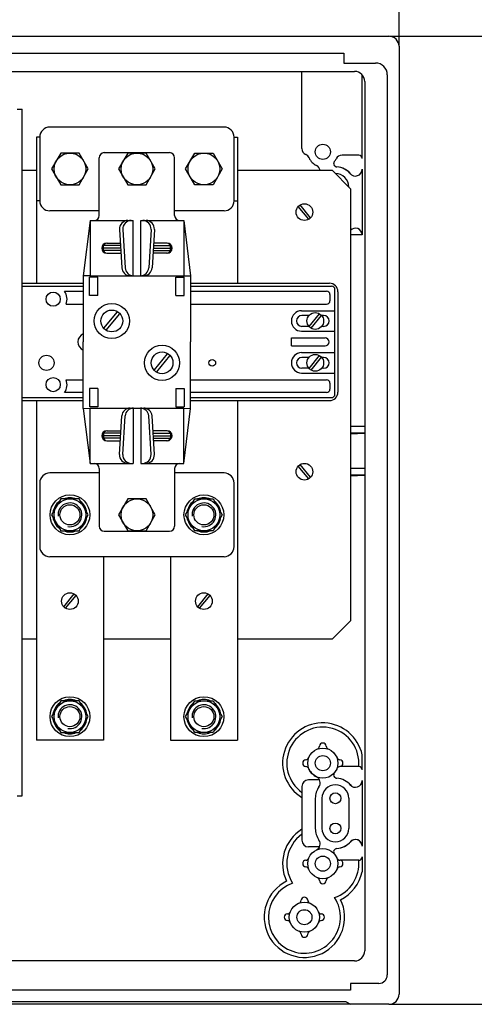
# Model space of a CAD drawing. Extents: x -4823 to -4507, y 3124 to 3311.
# Drawn here: x -4744 to -4699, y 3124 to 3222 of the extents above; entities that cross this region are included whole.
import ezdxf

# ---------------------------------------------------------------- set-up
doc = ezdxf.new("R2010")
doc.units = 0
doc.header["$MEASUREMENT"] = 0
doc.layers.get('0').update_dxf_attribs({"linetype": 'CONTINUOUS'})
doc.layers.get('DEFPOINTS').update_dxf_attribs({"linetype": 'CONTINUOUS'})
doc.layers.add('COTES', color=2, linetype='CONTINUOUS')
doc.styles.add('ROMANS', font='ARIAL.TTF')
doc.dimstyles.get("Standard").update_dxf_attribs({"dimtxt": 4.5, "dimasz": 5, "dimexe": 0.18, "dimexo": 0.0625, "dimgap": 1, "dimtad": 1, "dimdec": 1, "dimzin": 0, "dimdsep": 46, "dimtxsty": 'ROMANS', "dimcen": 1, "dimclrd": 256, "dimclre": 256, "dimclrt": 256, "dimadec": 0, "dimazin": 0, "dimtfac": 1, "dimtdec": 1, "dimtofl": 0, "dimtmove": 0, "dimatfit": 3, "dimfxl": 1, "dimtolj": 1, "dimtzin": 0, "dimarcsym": 0})

# ---------------------------------------------------------------- blocks, each defined once
blk = doc.blocks.new('*D55')
at = {"layer": 'COTES', "lineweight": -2}
for p, q in [((-4822.966, 3219.116), (-4822.966, 3230.898)), ((-4819.566, 3230.718), (-4710.033, 3230.718)), ((-4706.633, 3219.116), (-4706.633, 3230.898)), ((-4650.139, 3218.907), (-4650.139, 3231.37)), ((-4646.739, 3231.19), (-4639.494, 3231.19)), ((-4636.094, 3213.42), (-4636.094, 3231.37))]:
    blk.add_line(p, q, dxfattribs=at)
at = {"layer": 'COTES', "lineweight": 15}
for points in [[(-4646.739, 3231.756), (-4646.739, 3230.623), (-4650.139, 3231.19)], [(-4639.494, 3231.756), (-4639.494, 3230.623), (-4636.094, 3231.19)], [(-4819.566, 3231.284), (-4819.566, 3230.151), (-4822.966, 3230.718)], [(-4710.033, 3231.284), (-4710.033, 3230.151), (-4706.633, 3230.718)]]:
    blk.add_solid(points, dxfattribs=at)
at = {"layer": 'DEFPOINTS', "color": 0, "lineweight": 15}
for p in [(-4706.633, 3230.718), (-4636.094, 3231.19), (-4822.966, 3219.056), (-4706.633, 3219.056), (-4650.139, 3218.847), (-4636.094, 3213.36)]:
    blk.add_point(p, dxfattribs=at)
at = {"layer": 'COTES', "char_height": 3.4, "attachment_point": 5, "style": 'ROMANS'}
for s, insert in [('\\A1;70', (-4643.116, 3233.926)), ('\\A1;698', (-4764.799, 3233.454))]:
    blk.add_mtext(s, dxfattribs=dict(at, insert=insert))
blk = doc.blocks.new('*D52')
at = {"layer": 'COTES', "lineweight": -2}
for p, q in [((-4678.478, 3217.05), (-4678.478, 3231.37)), ((-4675.078, 3231.19), (-4653.539, 3231.19)), ((-4650.139, 3218.907), (-4650.139, 3231.37)), ((-4707.573, 3220.056), (-4693.3, 3220.056)), ((-4693.48, 3216.656), (-4693.48, 3127.122)), ((-4707.573, 3123.722), (-4693.3, 3123.722))]:
    blk.add_line(p, q, dxfattribs=at)
at = {"layer": 'COTES', "lineweight": 15}
for points in [[(-4675.078, 3231.756), (-4675.078, 3230.623), (-4678.478, 3231.19)], [(-4653.539, 3231.756), (-4653.539, 3230.623), (-4650.139, 3231.19)], [(-4694.047, 3216.656), (-4692.913, 3216.656), (-4693.48, 3220.056)], [(-4694.047, 3127.122), (-4692.913, 3127.122), (-4693.48, 3123.722)]]:
    blk.add_solid(points, dxfattribs=at)
at = {"layer": 'DEFPOINTS', "color": 0, "lineweight": 15}
for p in [(-4650.139, 3231.19), (-4707.633, 3220.056), (-4650.139, 3218.847), (-4678.478, 3216.99), (-4707.633, 3123.722), (-4693.48, 3123.722)]:
    blk.add_point(p, dxfattribs=at)
at = {"layer": 'COTES', "insert": (-4664.308, 3233.926), "char_height": 3.4, "attachment_point": 5, "style": 'ROMANS'}
blk.add_mtext('\\A1;170', dxfattribs=at)
at = {"layer": 'COTES', "insert": (-4696.216, 3171.889), "char_height": 3.4, "attachment_point": 5, "rotation": 90, "style": 'ROMANS'}
blk.add_mtext('\\A1;578', dxfattribs=at)

msp = doc.modelspace()

# ---------------------------------------------------------------- linework, layer by layer
for p, q in [((-4821.96594, 3220.05564), (-4707.63276, 3220.05564)), ((-4706.63276, 3219.05564), (-4706.63276, 3124.72243)), ((-4820.13261, 3218.38898), (-4712.13275, 3218.38898)), ((-4712.13275, 3218.38898), (-4712.13275, 3217.38898)), ((-4712.13275, 3217.38898), (-4708.96609, 3217.38898)), ((-4818.54928, 3216.55565), (-4711.04942, 3216.55565)), ((-4716.29942, 3208.88899), (-4716.29942, 3216.55565)), ((-4710.29942, 3207.88899), (-4710.29942, 3216.21708)), ((-4710.29942, 3207.88899), (-4710.29942, 3216.21708)), ((-4707.79943, 3216.22231), (-4707.79943, 3126.6391)), ((-4710.04942, 3215.55565), (-4710.04942, 3129.0391)), ((-4710.63276, 3208.22232), (-4712.29399, 3208.22232)), ((-4710.63276, 3208.22232), (-4712.29399, 3208.22232)), ((-4713.29935, 3206.72237), (-4711.46602, 3204.88903)), ((-4710.29942, 3206.81561), (-4710.29942, 3200.29183)), ((-4710.29942, 3206.81561), (-4710.29942, 3200.29183)), ((-4715.62309, 3201.83964), (-4716.66882, 3203.1131)), ((-4715.42988, 3201.99829), (-4716.47561, 3203.27176)), ((-4710.29942, 3200.29183), (-4711.46609, 3200.29183)), ((-4710.29942, 3200.29183), (-4711.46602, 3200.29183)), ((-4715.62309, 3176.00631), (-4716.66882, 3177.27977)), ((-4715.42988, 3176.16496), (-4716.47561, 3177.43843)), ((-4710.29942, 3147.05574), (-4710.29942, 3148.53464)), ((-4710.63276, 3147.38907), (-4712.5372, 3147.38907)), ((-4716.29942, 3145.38907), (-4716.29942, 3142.72241)), ((-4714.54296, 3146.05574), (-4715.63275, 3146.05574)), ((-4710.29942, 3145.98236), (-4710.29942, 3139.45858)), ((-4714.96608, 3144.22241), (-4714.96608, 3141.22241)), ((-4714.29942, 3144.22241), (-4714.29942, 3141.22241)), ((-4711.63275, 3144.22241), (-4711.63275, 3141.22241)), ((-4716.29942, 3142.72241), (-4716.29942, 3140.05575)), ((-4714.54296, 3139.38908), (-4715.63275, 3139.38908)), ((-4714.54296, 3139.38908), (-4715.63275, 3139.38908)), ((-4710.29942, 3138.38908), (-4710.29942, 3136.91019)), ((-4710.63276, 3138.05575), (-4712.5372, 3138.05575)), ((-4711.04942, 3128.0391), (-4818.54928, 3128.0391)), ((-4711.46609, 3125.80577), (-4711.46609, 3125.1391)), ((-4708.63276, 3125.80577), (-4711.46609, 3125.80577)), ((-4711.46609, 3125.1391), (-4764.79935, 3125.1391)), ((-4707.63276, 3123.72244), (-4821.96594, 3123.72244)), ((-4711.8991, 3123.97244), (-4764.79935, 3123.97244)), ((-4711.8991, 3123.97244), (-4711.46609, 3123.72244))]:
    msp.add_line(p, q)
at = {"color": 2}
for p, q in [((-4715.58549, 3191.16496), (-4714.53975, 3192.43843)), ((-4715.39228, 3191.00631), (-4714.34655, 3192.27977)), ((-4714.13268, 3192.26403), (-4714.33274, 3192.26403)), ((-4714.13268, 3191.1807), (-4714.33274, 3191.1807)), ((-4715.58549, 3186.99829), (-4714.53975, 3188.27176)), ((-4715.39228, 3186.83964), (-4714.34655, 3188.1131))]:
    msp.add_line(p, q, dxfattribs=at)
for centre, radius in [((-4714.21608, 3208.55566), 0.75), ((-4716.04935, 3202.5557), 0.83333), ((-4716.04935, 3176.72237), 0.83333), ((-4714.21608, 3147.7224), 1.5), ((-4714.21608, 3147.7224), 0.75), ((-4712.96609, 3144.22241), 0.54167), ((-4712.96609, 3141.22241), 0.54167), ((-4714.21608, 3137.72242), 1.5), ((-4714.21608, 3137.72242), 0.75), ((-4716.04942, 3132.38909), 1.5), ((-4716.04942, 3132.38909), 0.75)]:
    msp.add_circle(centre, radius)
for centre in [(-4714.96602, 3191.72237), (-4714.96602, 3187.5557)]:
    msp.add_circle(centre, 0.83333, dxfattribs=at)
for centre, radius, start, end in [((-4707.63276, 3219.05564), 1, 0, 90), ((-4708.96609, 3216.22231), 1.16667, 0, 90), ((-4711.04942, 3215.55565), 1, 0, 90), ((-4715.63275, 3208.88899), 0.66667, 180, 244.8844616), ((-4715.63275, 3208.88899), 0.66667, 180, 244.8844616), ((-4716.19868, 3207.68172), 0.66667, 23.7881552, 64.8844616), ((-4716.19868, 3207.68172), 0.66667, 23.7881552, 64.8844616), ((-4714.21608, 3208.55566), 1.5, 203.7881552, 244.6938056), ((-4712.29399, 3207.55566), 0.66667, 90, 152.5135737), ((-4712.29399, 3207.55566), 0.66667, 90, 152.5135737), ((-4710.63276, 3207.88899), 0.33333, 0, 90), ((-4710.63276, 3207.88899), 0.33333, 0, 90), ((-4715.14224, 3206.59691), 0.66667, 10.8464799, 64.6938056), ((-4712.8064, 3207.38352), 0.33333, 140.2568192, 266.0758666), ((-4714.21608, 3208.55566), 1.5, 320.2568192, 332.5135737), ((-4714.21608, 3208.55566), 1.5, 320.2568192, 332.5135737), ((-4712.96609, 3205.05566), 2, 39.8971294, 86.0758666), ((-4712.96609, 3205.05566), 2, 39.8971294, 79.4157756), ((-4712.96609, 3205.05566), 1.33333, 0, 0), ((-4712.96609, 3205.05566), 1.33333, 0, 0), ((-4712.96609, 3205.05566), 1.33333, 0, 89.9953302), ((-4710.96609, 3206.81561), 0.66667, 216.993546, 0), ((-4710.96609, 3206.81561), 0.66667, 216.993546, 0), ((-4710.96609, 3200.29183), 0.66667, 0, 138.5903779), ((-4710.96609, 3200.29183), 0.66667, 0, 138.5903779), ((-4714.21608, 3147.7224), 3.99999, 11.7158524, 238.6118335), ((-4714.21608, 3147.7224), 3.58333, 354.6624432, 234.451256), ((-4714.88145, 3149.43074), 0.33333, 291.2799665, 356.4166783), ((-4714.21608, 3149.38907), 0.33333, 3.5833217, 176.4166783), ((-4713.55072, 3149.43074), 0.33333, 183.5833217, 248.7200335), ((-4715.92442, 3148.38777), 0.33333, 273.5833217, 338.7200335), ((-4712.50775, 3148.38777), 0.33333, 201.2799665, 266.4166783), ((-4715.88275, 3147.7224), 0.33333, 93.5833217, 266.4166783), ((-4715.92442, 3147.05704), 0.33333, 21.2799665, 86.4166783), ((-4712.50775, 3147.05704), 0.33333, 93.5833217, 158.7200335), ((-4712.54942, 3147.7224), 0.33333, 273.5833217, 86.4166783), ((-4710.63276, 3147.05574), 0.33333, 0, 90), ((-4714.21608, 3147.7224), 1.5, 203.7881552, 244.6938056), ((-4715.14224, 3145.76366), 0.66667, 324.6920773, 64.6938056), ((-4712.8064, 3146.55027), 0.33333, 140.2568192, 266.0758666), ((-4714.21608, 3147.7224), 1.5, 320.2568192, 332.5135737), ((-4712.96609, 3144.22241), 2, 39.8971294, 86.0758666), ((-4715.63275, 3145.38907), 0.66667, 90, 180), ((-4712.96609, 3144.22241), 2, 144.6920773, 180), ((-4712.96609, 3144.22241), 1.33333, 0, 0), ((-4712.96609, 3144.22241), 1.33333, 0, 180), ((-4710.96609, 3145.98236), 0.66667, 216.993546, 0), ((-4714.21608, 3137.72242), 3.99999, 121.3881665, 205.8555154), ((-4714.21608, 3137.72242), 3.58333, 125.548744, 212.9288206), ((-4712.96609, 3141.22241), 2, 180, 215.3079227), ((-4712.96609, 3141.22241), 1.33333, 180, 0), ((-4715.63275, 3140.05575), 0.66667, 180, 270), ((-4715.63275, 3140.05575), 0.66667, 180, 270), ((-4715.14224, 3139.68116), 0.66667, 295.3061944, 35.3079227), ((-4712.96609, 3141.22241), 2, 273.9241334, 320.1028706), ((-4712.96609, 3141.22241), 2, 273.9241334, 318.5903779), ((-4710.96609, 3139.46246), 0.66667, 0, 143.006454), ((-4710.96609, 3139.45858), 0.66667, 0, 138.5903779), ((-4712.8064, 3138.89455), 0.33333, 93.9241334, 219.7431808), ((-4714.21608, 3137.72242), 1.5, 27.4864263, 39.7431808), ((-4710.63276, 3138.38908), 0.33333, 270, 0), ((-4715.88275, 3137.72242), 0.33333, 93.5833217, 266.4166783), ((-4715.92442, 3138.38778), 0.33333, 273.5833217, 338.7200335), ((-4715.92442, 3137.05706), 0.33333, 21.2799665, 86.4166783), ((-4714.21608, 3137.72242), 3.58333, 289.1303638, 5.3375568), ((-4712.50775, 3138.38778), 0.33333, 201.2799665, 266.4166783), ((-4712.50775, 3137.05706), 0.33333, 93.5833217, 158.7200335), ((-4712.54942, 3137.72242), 0.33333, 273.5833217, 86.4166783), ((-4714.21608, 3137.72242), 3.99999, 296.203669, 348.2841476), ((-4716.04942, 3132.38909), 3.99999, 116.203669, 25.8555154), ((-4716.04942, 3132.38909), 3.58333, 109.1303638, 32.9288206), ((-4714.88145, 3136.01409), 0.33333, 3.5833217, 68.7200335), ((-4714.21608, 3136.05575), 0.33333, 183.5833217, 356.4166783), ((-4713.55072, 3136.01409), 0.33333, 111.2799665, 176.4166783), ((-4716.71478, 3134.09742), 0.33333, 291.2799665, 356.4166783), ((-4716.04942, 3134.05576), 0.33333, 3.5833217, 176.4166783), ((-4715.38405, 3134.09742), 0.33333, 183.5833217, 248.7200335), ((-4717.71608, 3132.38909), 0.33333, 93.5833217, 266.4166783), ((-4717.75775, 3133.05445), 0.33333, 273.5833217, 338.7200335), ((-4714.34108, 3133.05445), 0.33333, 201.2799665, 266.4166783), ((-4714.38275, 3132.38909), 0.33333, 273.5833217, 86.4166783), ((-4717.75775, 3131.72373), 0.33333, 21.2799665, 86.4166783), ((-4714.34108, 3131.72373), 0.33333, 93.5833217, 158.7200335), ((-4716.71478, 3130.68076), 0.33333, 3.5833217, 68.7200335), ((-4716.04942, 3130.72243), 0.33333, 183.5833217, 356.4166783), ((-4715.38405, 3130.68076), 0.33333, 111.2799665, 176.4166783), ((-4711.04942, 3129.0391), 1, 270, 0), ((-4708.63276, 3126.6391), 0.83333, 270, 0), ((-4707.63276, 3124.72243), 1, 270, 0)]:
    msp.add_arc(centre, radius, start, end)
at = {"layer": 'COTES', "color": 3}
for p, q in [((-4744.63268, 3212.79183), (-4744.13268, 3212.79183)), ((-4744.13268, 3144.45849), (-4744.13268, 3212.79183)), ((-4744.13268, 3206.72237), (-4742.71602, 3206.72237)), ((-4722.71602, 3206.72237), (-4713.29935, 3206.72237)), ((-4711.46602, 3204.88903), (-4711.46602, 3161.88903)), ((-4713.29935, 3160.0557), (-4711.46602, 3161.88903)), ((-4742.71602, 3160.0557), (-4744.13268, 3160.0557)), ((-4729.38268, 3160.0557), (-4736.04935, 3160.0557)), ((-4713.29935, 3160.0557), (-4722.71602, 3160.0557)), ((-4744.63268, 3144.45849), (-4744.13268, 3144.45849))]:
    msp.add_line(p, q, dxfattribs=at)
at = {"layer": 'COTES'}
for p, q in [((-4724.04935, 3211.01403), (-4741.38268, 3211.01403)), ((-4742.71602, 3210.01403), (-4742.71602, 3195.47237)), ((-4742.38268, 3210.01403), (-4742.71602, 3210.01403)), ((-4742.38268, 3210.01403), (-4742.38268, 3203.6807)), ((-4723.04935, 3203.6807), (-4723.04935, 3210.01403)), ((-4723.04935, 3210.01403), (-4722.71602, 3210.01403)), ((-4722.71602, 3210.01403), (-4722.71602, 3195.47237)), ((-4736.46602, 3202.22237), (-4736.46602, 3207.97237)), ((-4735.96602, 3208.47237), (-4729.46602, 3208.47237)), ((-4728.96602, 3202.22237), (-4728.96602, 3207.97237)), ((-4742.38268, 3203.6807), (-4742.71602, 3203.6807)), ((-4723.04935, 3203.6807), (-4722.71602, 3203.6807)), ((-4736.46602, 3202.6807), (-4741.38268, 3202.6807)), ((-4724.04935, 3202.6807), (-4728.96602, 3202.6807)), ((-4737.38268, 3201.72237), (-4738.04935, 3196.22237)), ((-4737.38268, 3201.72237), (-4737.38268, 3196.22237)), ((-4737.38268, 3201.72237), (-4733.09102, 3201.72237)), ((-4733.09102, 3196.22237), (-4733.09102, 3201.72237)), ((-4732.34102, 3196.22237), (-4732.34102, 3201.72237)), ((-4732.34102, 3201.72237), (-4728.04935, 3201.72237)), ((-4728.04935, 3201.72237), (-4727.38268, 3196.22237)), ((-4728.04935, 3201.72237), (-4728.04935, 3196.22237)), ((-4734.45412, 3200.83862), (-4734.2218, 3197.00529)), ((-4734.12018, 3200.83862), (-4733.88786, 3197.00529)), ((-4731.31186, 3200.83862), (-4731.54418, 3197.00529)), ((-4730.97791, 3200.83862), (-4731.21023, 3197.00529)), ((-4734.35617, 3199.22237), (-4736.04935, 3199.22237)), ((-4736.04935, 3198.72237), (-4736.04935, 3199.22237)), ((-4735.71602, 3199.47237), (-4734.37132, 3199.47237)), ((-4731.07587, 3199.22237), (-4729.38268, 3199.22237)), ((-4729.71602, 3199.47237), (-4731.06071, 3199.47237)), ((-4729.38268, 3198.72237), (-4729.38268, 3199.22237)), ((-4734.34102, 3198.97237), (-4736.04935, 3198.97237)), ((-4734.32587, 3198.72237), (-4736.04935, 3198.72237)), ((-4735.71602, 3198.47237), (-4734.31071, 3198.47237)), ((-4729.71602, 3198.47237), (-4731.12132, 3198.47237)), ((-4731.10617, 3198.72237), (-4729.38268, 3198.72237)), ((-4731.09102, 3198.97237), (-4729.38268, 3198.97237)), ((-4742.71602, 3183.8057), (-4742.71602, 3150.01403)), ((-4722.71602, 3183.8057), (-4722.71602, 3150.01403)), ((-4738.04935, 3183.01403), (-4737.38268, 3177.5557)), ((-4737.38268, 3177.5557), (-4737.38268, 3183.0557)), ((-4733.09102, 3183.0557), (-4733.09102, 3177.5557)), ((-4732.34102, 3183.0557), (-4732.34102, 3177.5557)), ((-4728.04935, 3177.5557), (-4728.04935, 3183.0557)), ((-4728.04935, 3177.5557), (-4727.38268, 3183.01403)), ((-4734.45412, 3178.43944), (-4734.2218, 3182.27278)), ((-4734.12018, 3178.43944), (-4733.88786, 3182.27278)), ((-4731.31186, 3178.43944), (-4731.54418, 3182.27278)), ((-4730.97791, 3178.43944), (-4731.21023, 3182.27278)), ((-4737.38268, 3177.5557), (-4733.09102, 3177.5557)), ((-4732.34102, 3177.5557), (-4728.04935, 3177.5557)), ((-4736.46602, 3176.59737), (-4741.38268, 3176.59737)), ((-4736.46602, 3177.0557), (-4736.46602, 3171.3057)), ((-4728.96602, 3177.0557), (-4728.96602, 3171.3057)), ((-4724.04935, 3176.59737), (-4728.96602, 3176.59737)), ((-4742.38268, 3175.59737), (-4742.38268, 3169.26403)), ((-4723.04935, 3169.26403), (-4723.04935, 3175.59737)), ((-4735.96602, 3170.8057), (-4729.46602, 3170.8057)), ((-4724.04935, 3168.26403), (-4741.38268, 3168.26403)), ((-4736.04935, 3168.26403), (-4736.04935, 3150.01403)), ((-4729.38268, 3168.26403), (-4729.38268, 3150.01403)), ((-4740.00215, 3163.28996), (-4738.95642, 3164.56343)), ((-4739.80895, 3163.13131), (-4738.76321, 3164.40477)), ((-4726.66882, 3163.28996), (-4725.62309, 3164.56343)), ((-4726.47561, 3163.13131), (-4725.42988, 3164.40477)), ((-4736.04935, 3150.01403), (-4742.71602, 3150.01403)), ((-4729.38268, 3150.01403), (-4722.71602, 3150.01403))]:
    msp.add_line(p, q, dxfattribs=at)
at = {"layer": 'COTES', "color": 2}
for p, q in [((-4738.04935, 3196.22237), (-4738.04935, 3189.63903)), ((-4737.38268, 3196.22237), (-4738.04935, 3196.22237)), ((-4737.38268, 3196.22237), (-4728.04935, 3196.22237)), ((-4728.04935, 3196.22237), (-4727.38268, 3196.22237)), ((-4727.38268, 3196.22237), (-4727.38268, 3189.63903)), ((-4744.13268, 3195.47237), (-4738.04935, 3195.47237)), ((-4737.42435, 3194.26403), (-4737.42435, 3196.09737)), ((-4736.59102, 3196.09737), (-4737.42435, 3196.09737)), ((-4736.59102, 3194.26403), (-4736.59102, 3196.09737)), ((-4728.84102, 3194.26403), (-4728.84102, 3196.09737)), ((-4728.84102, 3196.09737), (-4728.00768, 3196.09737)), ((-4728.00768, 3194.26403), (-4728.00768, 3196.09737)), ((-4727.38268, 3195.47237), (-4713.54935, 3195.47237)), ((-4744.13268, 3195.1807), (-4738.04935, 3195.1807)), ((-4739.92512, 3194.6807), (-4738.04935, 3194.6807)), ((-4736.59102, 3194.26403), (-4737.42435, 3194.26403)), ((-4728.84102, 3194.26403), (-4728.00768, 3194.26403)), ((-4727.38268, 3195.1807), (-4713.34102, 3195.1807)), ((-4727.38268, 3194.6807), (-4713.84102, 3194.6807)), ((-4713.50768, 3194.34737), (-4713.50768, 3193.73903)), ((-4713.00768, 3184.4307), (-4713.00768, 3194.84737)), ((-4712.71602, 3194.63903), (-4712.71602, 3184.63903)), ((-4739.7621, 3193.4057), (-4738.04935, 3193.4057)), ((-4727.38268, 3193.4057), (-4713.84102, 3193.4057)), ((-4735.98298, 3191.03224), (-4734.68826, 3192.60892)), ((-4735.74377, 3190.83581), (-4734.44906, 3192.41249)), ((-4716.34102, 3192.73903), (-4713.00768, 3192.73903)), ((-4715.59929, 3192.26403), (-4716.29935, 3192.26403)), ((-4716.34102, 3190.7057), (-4713.00768, 3190.7057)), ((-4715.59929, 3191.1807), (-4716.29935, 3191.1807)), ((-4738.04935, 3183.01403), (-4738.04935, 3189.63903)), ((-4727.38268, 3183.01403), (-4727.38268, 3189.63903)), ((-4717.34102, 3189.23903), (-4717.34102, 3190.03903)), ((-4717.34102, 3190.03903), (-4713.99102, 3190.03903)), ((-4730.98298, 3186.86558), (-4729.68826, 3188.44225)), ((-4717.34102, 3189.23903), (-4713.99102, 3189.23903)), ((-4716.34102, 3188.57237), (-4713.00768, 3188.57237)), ((-4730.74377, 3186.66915), (-4729.44906, 3188.24582)), ((-4715.59929, 3188.09737), (-4716.29935, 3188.09737)), ((-4714.13268, 3188.09737), (-4714.33274, 3188.09737)), ((-4716.34102, 3186.53903), (-4713.00768, 3186.53903)), ((-4715.59929, 3187.01403), (-4716.29935, 3187.01403)), ((-4714.13268, 3187.01403), (-4714.33274, 3187.01403)), ((-4739.7621, 3185.87237), (-4738.04935, 3185.87237)), ((-4727.38268, 3185.87237), (-4713.84102, 3185.87237)), ((-4713.50768, 3185.53903), (-4713.50768, 3184.9307)), ((-4738.04935, 3184.59737), (-4739.92512, 3184.59737)), ((-4736.59102, 3185.01403), (-4737.42435, 3185.01403)), ((-4737.42435, 3185.01403), (-4737.42435, 3183.1807)), ((-4736.59102, 3185.01403), (-4736.59102, 3183.1807)), ((-4728.84102, 3185.01403), (-4728.00768, 3185.01403)), ((-4728.84102, 3185.01403), (-4728.84102, 3183.1807)), ((-4728.00768, 3185.01403), (-4728.00768, 3183.1807)), ((-4713.84102, 3184.59737), (-4727.38268, 3184.59737)), ((-4744.13268, 3184.09737), (-4738.04935, 3184.09737)), ((-4744.13268, 3183.8057), (-4738.04935, 3183.8057)), ((-4727.38268, 3184.09737), (-4713.34102, 3184.09737)), ((-4727.38268, 3183.8057), (-4713.54935, 3183.8057)), ((-4738.04935, 3183.01403), (-4737.38268, 3183.0557)), ((-4736.59102, 3183.1807), (-4737.42435, 3183.1807)), ((-4737.38268, 3183.0557), (-4728.04935, 3183.0557)), ((-4728.84102, 3183.1807), (-4728.00768, 3183.1807)), ((-4728.04935, 3183.0557), (-4727.38268, 3183.01403)), ((-4734.32587, 3180.5557), (-4736.04935, 3180.5557)), ((-4736.04935, 3180.5557), (-4736.04935, 3180.0557)), ((-4735.71602, 3180.8057), (-4734.31071, 3180.8057)), ((-4729.71602, 3180.8057), (-4731.12132, 3180.8057)), ((-4731.10617, 3180.5557), (-4729.38268, 3180.5557)), ((-4729.38268, 3180.5557), (-4729.38268, 3180.0557)), ((-4711.46609, 3181.28325), (-4710.04942, 3181.22236)), ((-4710.04942, 3181.22236), (-4711.46609, 3181.22236)), ((-4711.46609, 3180.4948), (-4710.04942, 3180.55569)), ((-4710.04942, 3180.55569), (-4711.46609, 3180.55569)), ((-4734.34102, 3180.3057), (-4736.04935, 3180.3057)), ((-4734.35617, 3180.0557), (-4736.04935, 3180.0557)), ((-4735.71602, 3179.8057), (-4734.37132, 3179.8057)), ((-4731.09102, 3180.3057), (-4729.38268, 3180.3057)), ((-4731.07587, 3180.0557), (-4729.38268, 3180.0557)), ((-4729.71602, 3179.8057), (-4731.06071, 3179.8057)), ((-4711.46609, 3177.11659), (-4710.04942, 3177.0557)), ((-4710.04942, 3177.0557), (-4711.46609, 3177.0557)), ((-4711.46609, 3176.32814), (-4710.04942, 3176.38903)), ((-4710.04942, 3176.38903), (-4711.46609, 3176.38903))]:
    msp.add_line(p, q, dxfattribs=at)
at = {"layer": 'COTES'}
for points in [[(-4740.29682, 3208.4307), (-4741.21096, 3206.84737), (-4740.29682, 3205.26403), (-4738.46855, 3205.26403), (-4737.55441, 3206.84737), (-4738.46855, 3208.4307)], [(-4733.63016, 3208.4307), (-4734.54429, 3206.84737), (-4733.63016, 3205.26403), (-4731.80188, 3205.26403), (-4730.88774, 3206.84737), (-4731.80188, 3208.4307)], [(-4725.13521, 3208.4307), (-4724.22107, 3206.84737), (-4725.13521, 3205.26403), (-4726.96349, 3205.26403), (-4727.87763, 3206.84737), (-4726.96349, 3208.4307)], [(-4740.29682, 3174.01403), (-4741.21096, 3172.4307), (-4740.29682, 3170.84737), (-4738.46855, 3170.84737), (-4737.55441, 3172.4307), (-4738.46855, 3174.01403)], [(-4733.63016, 3174.01403), (-4734.54429, 3172.4307), (-4733.63016, 3170.84737), (-4731.80188, 3170.84737), (-4730.88774, 3172.4307), (-4731.80188, 3174.01403)], [(-4725.13521, 3174.01403), (-4724.22107, 3172.4307), (-4725.13521, 3170.84737), (-4726.96349, 3170.84737), (-4727.87763, 3172.4307), (-4726.96349, 3174.01403)], [(-4740.29682, 3153.9307), (-4741.21096, 3152.34737), (-4740.29682, 3150.76403), (-4738.46855, 3150.76403), (-4737.55441, 3152.34737), (-4738.46855, 3153.9307)], [(-4725.13521, 3153.9307), (-4724.22107, 3152.34737), (-4725.13521, 3150.76403), (-4726.96349, 3150.76403), (-4727.87763, 3152.34737), (-4726.96349, 3153.9307)]]:
    msp.add_lwpolyline(points, close=True, dxfattribs=at)
for centre, radius in [((-4739.38268, 3206.84737), 1.58333), ((-4732.71602, 3206.84737), 1.58333), ((-4726.04935, 3206.84737), 1.58333), ((-4739.38268, 3172.4307), 1.98284), ((-4739.38268, 3172.4307), 1.58333), ((-4732.71602, 3172.4307), 1.58333), ((-4726.04935, 3172.4307), 1.98284), ((-4726.04935, 3172.4307), 1.58333), ((-4739.38268, 3172.4307), 1), ((-4726.04935, 3172.4307), 1), ((-4739.38268, 3163.84737), 0.83333), ((-4726.04935, 3163.84737), 0.83333), ((-4739.38268, 3152.34737), 1.98284), ((-4726.04935, 3152.34737), 1.98284), ((-4739.38268, 3152.34737), 1.58333), ((-4739.38268, 3152.34737), 1), ((-4726.04935, 3152.34737), 1.58333), ((-4726.04935, 3152.34737), 1)]:
    msp.add_circle(centre, radius, dxfattribs=at)
at = {"layer": 'COTES', "color": 2}
for centre, radius in [((-4741.04935, 3193.88903), 0.70833), ((-4735.21602, 3191.72237), 1.75), ((-4735.21602, 3191.72237), 1.08333), ((-4730.21602, 3187.5557), 1.75), ((-4730.21602, 3187.5557), 1.08333), ((-4741.71602, 3187.5557), 0.75), ((-4725.21602, 3187.5557), 0.33333), ((-4741.04935, 3185.38903), 0.70833)]:
    msp.add_circle(centre, radius, dxfattribs=at)
at = {"layer": 'COTES'}
for centre, radius, start, end in [((-4741.38268, 3210.01403), 1, 90, 180), ((-4724.04935, 3210.01403), 1, 0, 90), ((-4735.96602, 3207.97237), 0.5, 90, 180), ((-4729.46602, 3207.97237), 0.5, 0, 90), ((-4741.38268, 3203.6807), 1, 180, 270), ((-4724.04935, 3203.6807), 1, 270, 0), ((-4736.96602, 3202.22237), 0.5, 270, 0), ((-4728.46602, 3202.22237), 0.5, 180, 270), ((-4733.62232, 3200.88903), 0.83333, 90, 183.4682293), ((-4733.28837, 3200.88903), 0.83333, 90, 183.4682293), ((-4732.14366, 3200.88903), 0.83333, 356.5317707, 90), ((-4731.80972, 3200.88903), 0.83333, 356.5317707, 90), ((-4735.71602, 3198.97237), 0.5, 90, 270), ((-4735.63268, 3198.97237), 0.5, 90, 270), ((-4729.79935, 3198.97237), 0.5, 270, 90), ((-4729.71602, 3198.97237), 0.5, 270, 90), ((-4736.96602, 3177.0557), 0.5, 0, 90), ((-4733.62232, 3178.38903), 0.83333, 176.5317707, 270), ((-4733.28837, 3178.38903), 0.83333, 176.5317707, 270), ((-4732.14366, 3178.38903), 0.83333, 270, 3.4682293), ((-4731.80972, 3178.38903), 0.83333, 270, 3.4682293), ((-4728.46602, 3177.0557), 0.5, 90, 180), ((-4741.38268, 3175.59737), 1, 90, 180), ((-4724.04935, 3175.59737), 1, 0, 90), ((-4739.38268, 3172.4307), 1.70513, 128.2132107, 171.7867893), ((-4739.38268, 3172.4307), 1.70513, 68.2132107, 111.7867893), ((-4739.38268, 3172.4307), 1.70513, 8.2132107, 51.7867893), ((-4726.04935, 3172.4307), 1.70513, 128.2132107, 171.7867893), ((-4726.04935, 3172.4307), 1.70513, 68.2132107, 111.7867893), ((-4726.04935, 3172.4307), 1.70513, 8.2132107, 51.7867893), ((-4739.38268, 3172.4307), 1.1844, 259.8385429, 186.2710535), ((-4726.04935, 3172.4307), 1.1844, 259.8385429, 186.2710535), ((-4739.38268, 3172.4307), 1.70513, 188.2132107, 231.7867893), ((-4739.38268, 3172.4307), 1.70513, 308.2132107, 351.7867893), ((-4726.04935, 3172.4307), 1.70513, 188.2132107, 231.7867893), ((-4726.04935, 3172.4307), 1.70513, 308.2132107, 351.7867893), ((-4739.38268, 3172.4307), 1.70513, 248.2132107, 291.7867893), ((-4735.96602, 3171.3057), 0.5, 180, 270), ((-4729.46602, 3171.3057), 0.5, 270, 0), ((-4726.04935, 3172.4307), 1.70513, 248.2132107, 291.7867893), ((-4741.38268, 3169.26403), 1, 180, 270), ((-4724.04935, 3169.26403), 1, 270, 0), ((-4739.38268, 3152.34737), 1.70513, 68.2132107, 111.7867893), ((-4726.04935, 3152.34737), 1.70513, 68.2132107, 111.7867893), ((-4739.38268, 3152.34737), 1.70513, 128.2132107, 171.7867893), ((-4739.38268, 3152.34737), 1.1844, 259.8385429, 186.2710535), ((-4739.38268, 3152.34737), 1.70513, 8.2132107, 51.7867893), ((-4726.04935, 3152.34737), 1.70513, 128.2132107, 171.7867893), ((-4726.04935, 3152.34737), 1.1844, 259.8385429, 186.2710535), ((-4726.04935, 3152.34737), 1.70513, 8.2132107, 51.7867893), ((-4739.38268, 3152.34737), 1.70513, 188.2132107, 231.7867893), ((-4739.38268, 3152.34737), 1.70513, 308.2132107, 351.7867893), ((-4726.04935, 3152.34737), 1.70513, 188.2132107, 231.7867893), ((-4726.04935, 3152.34737), 1.70513, 308.2132107, 351.7867893), ((-4739.38268, 3152.34737), 1.70513, 248.2132107, 291.7867893), ((-4726.04935, 3152.34737), 1.70513, 248.2132107, 291.7867893)]:
    msp.add_arc(centre, radius, start, end, dxfattribs=at)
at = {"layer": 'COTES', "color": 2}
for centre, radius, start, end in [((-4733.38999, 3197.0557), 0.83333, 183.4682293, 270), ((-4733.05605, 3197.0557), 0.83333, 183.4682293, 270), ((-4732.37599, 3197.0557), 0.83333, 270, 356.5317707), ((-4732.04204, 3197.0557), 0.83333, 270, 356.5317707), ((-4713.54935, 3194.63903), 0.83333, 0, 90), ((-4741.04935, 3193.88903), 1.375, 339.4199834, 35.152703), ((-4713.84102, 3194.34737), 0.33333, 0, 90), ((-4713.34102, 3194.84737), 0.33333, 0, 90), ((-4713.84102, 3193.73903), 0.33333, 270, 0), ((-4716.32435, 3191.72237), 1.01667, 90, 270), ((-4716.29935, 3191.72237), 0.54167, 90, 270), ((-4714.13268, 3191.72237), 0.54167, 270, 90), ((-4737.71602, 3189.63903), 0.875, 112.3926878, 247.6073122), ((-4713.99102, 3189.63903), 0.4, 270, 90), ((-4716.32435, 3187.5557), 1.01667, 90, 270), ((-4716.29935, 3187.5557), 0.54167, 90, 270), ((-4714.13268, 3187.5557), 0.54167, 270, 90), ((-4741.04935, 3185.38903), 1.375, 324.847297, 20.5800166), ((-4713.84102, 3185.53903), 0.33333, 0, 90), ((-4713.84102, 3184.9307), 0.33333, 270, 0), ((-4713.54935, 3184.63903), 0.83333, 270, 0), ((-4713.34102, 3184.4307), 0.33333, 270, 0), ((-4733.38999, 3182.22237), 0.83333, 90, 176.5317707), ((-4733.05605, 3182.22237), 0.83333, 90, 176.5317707), ((-4732.37599, 3182.22237), 0.83333, 3.4682293, 90), ((-4732.04204, 3182.22237), 0.83333, 3.4682293, 90), ((-4735.71602, 3180.3057), 0.5, 90, 270), ((-4735.63268, 3180.3057), 0.5, 90, 270), ((-4729.79935, 3180.3057), 0.5, 270, 90), ((-4729.71602, 3180.3057), 0.5, 270, 90)]:
    msp.add_arc(centre, radius, start, end, dxfattribs=at)

# ---------------------------------------------------------------- dimensions: what is measured, and where the dimension line sits
at = {"layer": 'COTES'}
dim = msp.add_linear_dim(base=(-4706.63276, 3230.71764), p1=(-4822.96594, 3219.05564), p2=(-4706.63276, 3219.05564), text='698', dimstyle='Standard', override={"dimtxt": 3.4, "dimasz": 3.4, "dimexo": 0.06, "dimdec": 4, "dimtdec": 4, "dimtix": 1}, dxfattribs=at)
dim.commit()
dim.dimension.update_dxf_attribs({"geometry": '*D55', "text_midpoint": (-4764.79935, 3230.71764), "dimtype": 160})
for base, p1, p2, text, picture, middle in [((-4636.09389, 3231.18973), (-4650.13876, 3218.84726), (-4636.09389, 3213.3595), '70', '*D55', (-4643.11633, 3233.92568)), ((-4650.13876, 3231.18973), (-4678.47787, 3216.99002), (-4650.13876, 3218.84726), '170', '*D52', (-4664.30831, 3233.92568))]:
    dim = msp.add_linear_dim(base=base, p1=p1, p2=p2, text=text, dimstyle='Standard', override={"dimtxt": 3.4, "dimasz": 3.4, "dimexo": 0.06, "dimdec": 4, "dimtdec": 4, "dimtix": 1}, dxfattribs=at)
    dim.commit()
    dim.dimension.update_dxf_attribs({"geometry": picture, "text_midpoint": middle})
dim = msp.add_linear_dim(base=(-4693.48015, 3123.72244), p1=(-4707.63276, 3220.05564), p2=(-4707.63276, 3123.72244), angle=270, text='578', dimstyle='Standard', override={"dimtxt": 3.4, "dimasz": 3.4, "dimexo": 0.06, "dimdec": 4, "dimtdec": 4, "dimtix": 1}, dxfattribs=at)
dim.commit()
dim.dimension.update_dxf_attribs({"geometry": '*D52', "text_midpoint": (-4693.48015, 3171.88904), "dimtype": 160})

doc.saveas('drawing.dxf')
